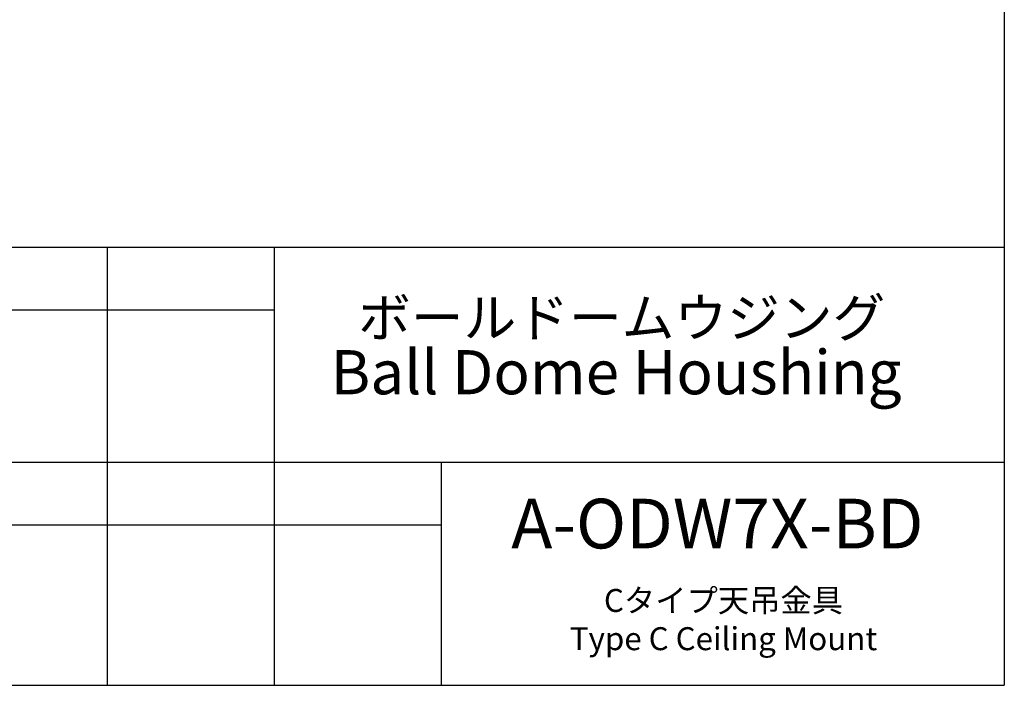
# Model space of a CAD drawing. Units: millimetres. Extents: x 207 to 2007, y 88 to 2868.
# Drawn here: x 1063 to 2007, y 88 to 726 of the extents above; entities that cross this region are included whole.
import ezdxf

# ---------------------------------------------------------------- set-up
doc = ezdxf.new("R2010")
doc.units = ezdxf.units.MM
doc.header["$LTSCALE"] = 10
doc.layers.add('WAKU', color=7, linetype='Continuous')
doc.styles.add('SLDTEXTSTYLE0', font='TXT', dxfattribs={"width": 0.7, "bigfont": 'bigfont'})
doc.styles.add('SLDTEXTSTYLE1', font='TXT', dxfattribs={"width": 0.65, "bigfont": 'bigfont'})

# ---------------------------------------------------------------- blocks, each defined once
blk = doc.blocks.new('SW_NOTE_6')
at = {"layer": 'WAKU', "color": 0, "attachment_point": 2, "style": 'SLDTEXTSTYLE0'}
for s, insert, char_height in [('ボールドームウジング', (169, 47.75), 37.042), ('Ball Dome Houshing', (163.68, -1.87), 42.3333)]:
    blk.add_mtext(s, dxfattribs=dict(at, insert=insert, char_height=char_height))

msp = doc.modelspace()

# ---------------------------------------------------------------- linework, layer by layer
at = {"layer": 'WAKU', "lineweight": 25}
for p, q in [((2007.24, 2868.38), (2007.24, 88.38)), ((207.24, 508.38), (2007.24, 508.38)), ((1147.24, 508.38), (1147.24, 88.38)), ((1307.24, 508.38), (1307.24, 88.38)), ((987.24, 302.38), (2007.24, 302.38)), ((1467.24, 302.38), (1467.24, 88.38)), ((207.24, 88.38), (2007.24, 88.38))]:
    msp.add_line(p, q, dxfattribs=at)
at = {"layer": 'WAKU'}
for p, q in [((987.24, 448.38), (1307.24, 448.38)), ((987.24, 242.38), (1467.24, 242.38))]:
    msp.add_line(p, q, dxfattribs=at)

# ---------------------------------------------------------------- block references
at = {"layer": 'WAKU', "color": 7}
msp.add_blockref('SW_NOTE_6', (1471.44, 411.57), dxfattribs=at)

# ---------------------------------------------------------------- texts
at = {"layer": 'WAKU', "attachment_point": 2}
for s, insert, char_height, style in [('A-ODW7X-BD', (1732.16, 267.24), 47.625, 'SLDTEXTSTYLE0'), ('Cタイプ天吊金具\\PType C Ceiling Mount', (1738.04, 180.74), 22, 'SLDTEXTSTYLE1')]:
    msp.add_mtext(s, dxfattribs=dict(at, insert=insert, char_height=char_height, style=style))

doc.saveas('drawing.dxf')
